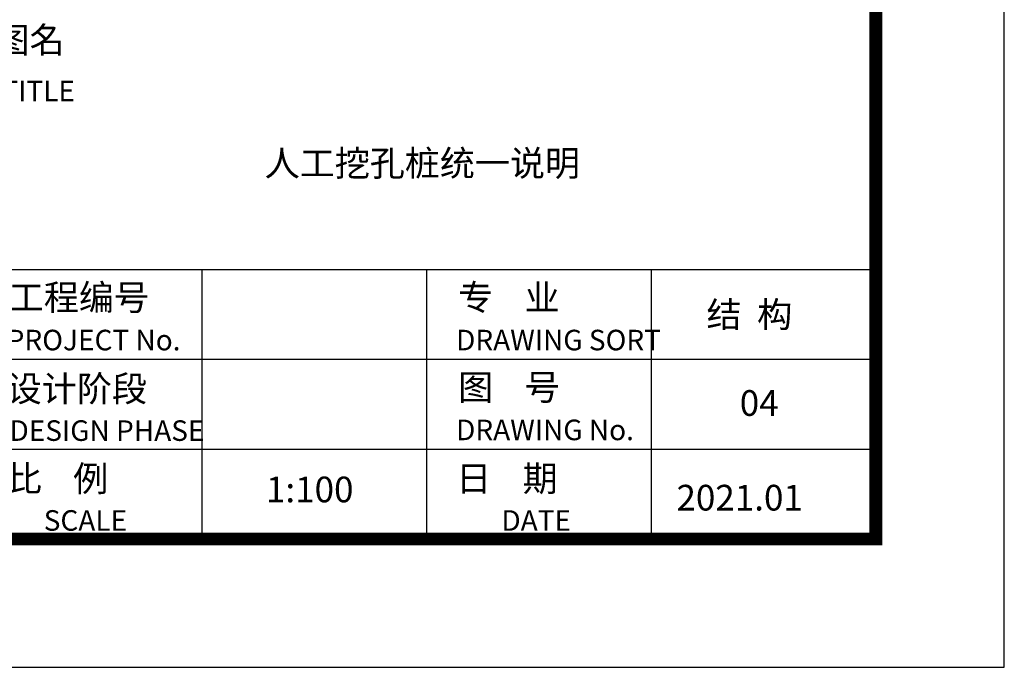
# Model space of a CAD drawing. Extents: x -360664 to 2638926, y -1656872 to 134420.
# Drawn here: x -161288 to -153620, y -106016 to -100971 of the extents above; entities that cross this region are included whole.
import ezdxf
from ezdxf.enums import TextEntityAlignment as Align

# ---------------------------------------------------------------- set-up
doc = ezdxf.new("R2010")
doc.units = 0
doc.header["$LTSCALE"] = 1000
doc.header["$MEASUREMENT"] = 0
for name, color, linetype in [('PUB_DIM', 3, 'CONTINUOUS'), ('PUB_TITLE', 4, 'CONTINUOUS'), ('图签', 4, 'CONTINUOUS'), ('文字', 7, 'CONTINUOUS')]:
    doc.layers.add(name, color=color, linetype=linetype)
doc.styles.add('图签st', font='simhei.ttf', dxfattribs={"width": 0.8})

# ---------------------------------------------------------------- blocks, each defined once
blk = doc.blocks.new('A$C3D7B0D26')
at = {"layer": 'PUB_TITLE'}
for p, q in [((3500, 1050), (7000, 1050)), ((3500, 1050), (7000, 1050)), ((4375.1, 1050), (4375.1, 350)), ((5250, 1050), (5250, 0)), ((6124.9, 1050), (6124.9, 0)), ((3500, 700), (7000, 700)), ((3500, 350), (7000, 350)), ((4375.1, 350), (4375.1, 0)), ((0, 0), (7000, 0))]:
    blk.add_line(p, q, dxfattribs=at)
at = {"layer": '图签'}
blk.add_line((7000, 6000), (7000, 0), dxfattribs=at)
at = {"layer": 'PUB_TITLE', "style": '图签st'}
for s, height, p in [('图名', 100, (3567.8, 1893.8)), ('TITLE', 80, (3594.4, 1704.9)), ('工程编号', 100, (3623.4, 891)), ('专    业', 100, (5373.4, 891)), ('结  构', 100, (6340.5, 824.2)), ('PROJECT No.', 80, (3615.1, 734.7)), ('DRAWING SORT', 80, (5365.1, 734.7)), ('设计阶段', 100, (3615.5, 535.3)), ('图    号', 100, (5373.4, 541)), ('DESIGN PHASE', 80, (3626.1, 382)), ('DRAWING No.', 80, (5365.1, 384.7)), ('比    例', 100, (3615.5, 185.3)), ('日    期', 100, (5365.5, 185.3)), ('1:100', 100, (4624.8, 142.7)), ('2021.01', 100, (6223.3, 110.7)), ('SCALE', 80, (3759.4, 32)), ('DATE', 80, (5541.6, 32))]:
    blk.add_text(s, height=height, dxfattribs=at).set_placement(p)

msp = doc.modelspace()

# ---------------------------------------------------------------- linework, layer by layer
at = {"layer": 'PUB_DIM', "color": 3, "const_width": 50}
msp.add_lwpolyline([(-154619.6, -105016.4), (-154619.6, -49343.8)], dxfattribs=at)
at = {"layer": 'PUB_TITLE'}
msp.add_lwpolyline([(-237720, -106016.4), (-153620, -106016.4), (-153620, -46616.4), (-237720, -46616.4)], close=True, dxfattribs=at)
at = {"layer": 'PUB_TITLE', "const_width": 100}
msp.add_lwpolyline([(-235220, -105016.4), (-154620, -105016.4), (-154620, -47616.4), (-235220, -47616.4)], close=True, dxfattribs=at)

# ---------------------------------------------------------------- block references
at = {"layer": '文字', "color": 7, "xscale": 2, "yscale": 2, "zscale": 2}
msp.add_blockref('A$C3D7B0D26', (-168620, -105016.4), dxfattribs=at)

# ---------------------------------------------------------------- texts
at = {"layer": 'PUB_TITLE', "style": '图签st'}
for s, p in [('人工挖孔桩统一说明', (-158152.4, -102115.3)), ('04', (-155529, -103983.3))]:
    msp.add_text(s, height=200, dxfattribs=at).set_placement(p, align=Align.MIDDLE)

doc.saveas('drawing.dxf')
